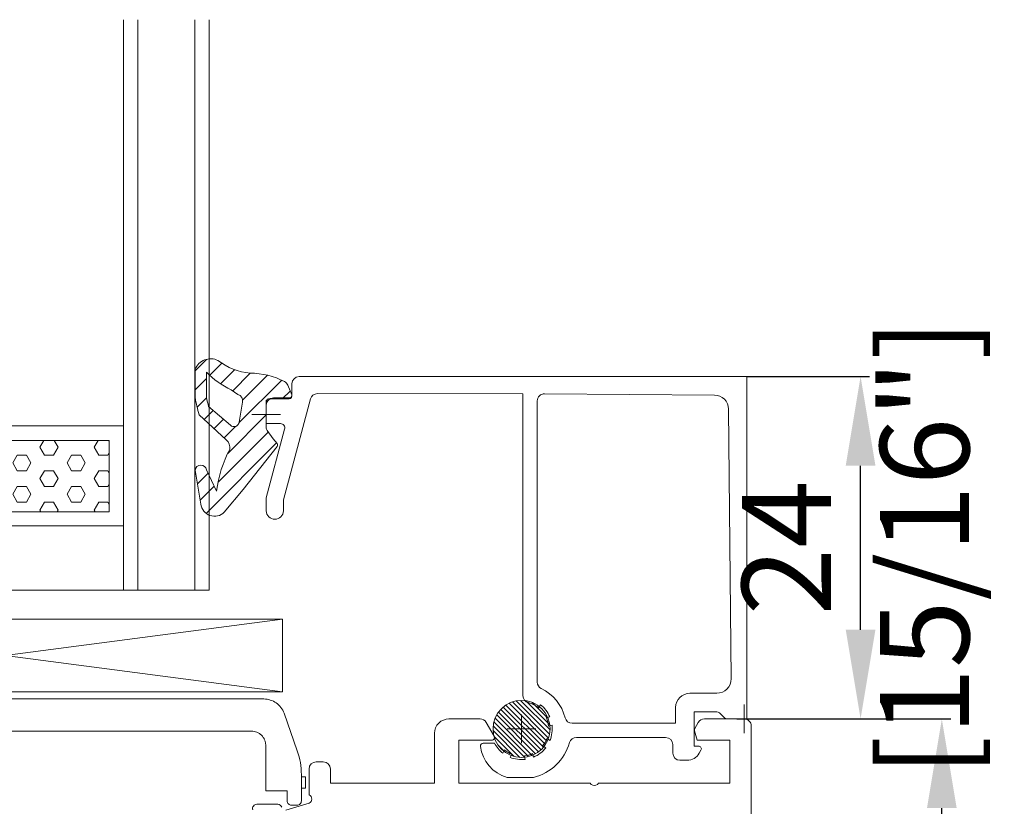
# Model space of a CAD drawing. Units: millimetres. Extents: x -2120 to 2961, y -1158 to 4038.
# Drawn here: x 152 to 170, y 159 to 173 of the extents above; entities that cross this region are included whole.
import ezdxf

# ---------------------------------------------------------------- set-up
doc = ezdxf.new("R2010")
doc.units = ezdxf.units.MM
doc.layers.add('00', color=7, linetype='Continuous', lineweight=0)
doc.styles.add('标准字体', font='arial.ttf')
doc.dimstyles.new('副本 DW-25-4倍', dxfattribs={"dimscale": 25, "dimtxt": 1, "dimasz": 1, "dimexe": 0.1, "dimexo": 0.1, "dimgap": 0.2, "dimtad": 1, "dimdec": 0, "dimlfac": 0.25, "dimtxsty": '标准字体', "dimcen": 2.499, "dimclrd": 150, "dimclre": 150, "dimclrt": 2, "dimadec": 0, "dimazin": 0, "dimtfac": 1, "dimtdec": 0, "dimtmove": 0, "dimatfit": 3, "dimfxl": 30, "dimarcsym": 0})

# ---------------------------------------------------------------- blocks, each defined once
blk = doc.blocks.new('A$C23d37b21')
at = {"layer": '00'}
for points in [[(-0.7000000000116415, -1.399999999979627), (54.79998397413874, -1.399999999979627, 0.4142140946603005), (55.29998397413874, -0.8999990913143847), (55.29997892485699, 1.878400371773751, 0.2679045338773761), (55.05005030467873, 2.311370945972158), (54.62193015124649, 2.55864034302067, 0.1989458163777549), (54.47014477389166, 2.57863878623175), (53.80000000080327, 2.399100000009639), (53.80000000080327, 0.09977241669548675), (50.80000000080327, 0.09977241669548675), (50.80000000080327, 9.300000000017462), (50.71213203511434, 9.387867965662736, -0.4142135623729381), (50.71213203511434, 9.812132034363458), (50.80000000080327, 9.900000000023283), (50.80000000080327, 19.10010000001057), (53.80000000080327, 19.10010000001057), (53.80000000080327, 16.80000000001746, 0.5773499999998611), (54.10000000079162, 16.62680000001274), (55.05000589572592, 17.17530340356461, 0.2679455446296832), (55.30000000080327, 17.60831270195195), (55.30000000080327, 19.80010000000766, 0.4142135623736278), (54.30000000080327, 20.80010000000766), (50.80000000080327, 20.80010000000766), (50.80000000080327, 28.10112720073084), (51.78602313395822, 28.10112720073084, 0.4142135623730951), (52.28602313395822, 28.60112720073084), (52.28602313395822, 29.10112720073084, 0.4142135623730951), (51.78602313395822, 29.60112720073084), (49.96648986602668, 29.60112720073084, -0.7071067812072211), (49.40080444107298, 29.60112720073084), (48.90082447801251, 31.23648797211354, -0.4142135623774027)], [(49.10244307963876, 31.50726731588657, 0.3297505471397753), (49.31473156821448, 31.79415874267579), (49.31473156821448, 33.258127201756, 0.5040414943234551), (48.92702005681349, 33.54501862853067)]]:
    blk.add_lwpolyline(points, format="xyb", dxfattribs=at)
blk = doc.blocks.new('*D39')
at = {"layer": '00', "color": 150, "lineweight": -2, "ltscale": 100, "transparency": 16777216}
for p, q in [((164.8173517853311, 160.673202595679), (168.5685953113691, 160.673202595679)), ((168.4123453113691, 148.1107071201205), (168.4123453113691, 159.110702595679)), ((164.7909018318015, 146.5482071201205), (168.5685953113691, 146.5482071201205))]:
    blk.add_line(p, q, dxfattribs=at)
at = {"layer": '00', "color": 150, "ltscale": 100, "transparency": 16777216}
for points in [[(168.1519286447025, 159.110702595679), (168.6727619780358, 159.110702595679), (168.4123453113691, 160.673202595679)], [(168.1519286447025, 148.1107071201205), (168.6727619780358, 148.1107071201205), (168.4123453113691, 146.5482071201205)]]:
    blk.add_solid(points, dxfattribs=at)
at = {"layer": 'Defpoints', "color": 0, "ltscale": 100, "transparency": 16777216}
for p in [(164.6611017853311, 160.673202595679), (168.4123453113691, 160.673202595679), (164.6346518318015, 146.5482071201205)]:
    blk.add_point(p, dxfattribs=at)
at = {"layer": '00', "color": 2, "ltscale": 100, "transparency": 16777216, "char_height": 1.5625, "attachment_point": 5, "rotation": 90, "style": '标准字体'}
for s, insert in [('[2 1/4"]', (169.7363135924059, 153.6107048578997)), ('56', (167.302075018054, 153.6107048578997))]:
    blk.add_mtext(s, dxfattribs=dict(at, insert=insert))
blk = doc.blocks.new('*D41')
at = {"layer": '00', "color": 150, "lineweight": -2, "ltscale": 100, "transparency": 16777216}
for p, q in [((164.9916695003213, 166.673179747877), (167.1449509064387, 166.673179747877)), ((166.9887009064387, 162.235679747877), (166.9887009064387, 165.110679747877)), ((164.9916695003213, 160.673179747877), (167.1449509064387, 160.673179747877))]:
    blk.add_line(p, q, dxfattribs=at)
at = {"layer": '00', "color": 150, "ltscale": 100, "transparency": 16777216}
for points in [[(166.728284239772, 165.110679747877), (167.2491175731053, 165.110679747877), (166.9887009064387, 166.673179747877)], [(166.728284239772, 162.235679747877), (167.2491175731053, 162.235679747877), (166.9887009064387, 160.673179747877)]]:
    blk.add_solid(points, dxfattribs=at)
at = {"layer": 'Defpoints', "color": 0, "ltscale": 100, "transparency": 16777216}
for p in [(164.8354195003213, 166.673179747877), (166.9887009064387, 166.673179747877), (164.8354195003213, 160.673179747877)]:
    blk.add_point(p, dxfattribs=at)
at = {"layer": '00', "color": 2, "ltscale": 100, "transparency": 16777216, "char_height": 1.5625, "attachment_point": 5, "rotation": 90, "style": '标准字体'}
for s, insert in [('[15/16"]', (168.3126691874755, 163.6731797478769)), ('24', (165.8917534303132, 163.6731797478769))]:
    blk.add_mtext(s, dxfattribs=dict(at, insert=insert))
blk = doc.blocks.new('es70玻璃托板')
at = {"layer": '00', "lineweight": 15}
for p, q in [((-6670.787209378595, 3877.0283293871), (-6641.480250949079, 3877.028330784084)), ((-6641.480250949079, 3877.028330784084), (-6630.818615866864, 3877.0283293871)), ((-6639.770149918312, 3876.726794145794), (-6628.805585637728, 3872.736018938737)), ((-6673.133762287015, 3873.385716086047), (-6672.201754258985, 3876.027394175323)), ((-6645.222665475721, 3874.778330880942), (-6669.918616967315, 3874.778330880942)), ((-6644.310533734078, 3869.866198832894), (-6649.222664268726, 3874.778330880942)), ((-6634.147605592424, 3871.698073433505), (-6641.680645490104, 3874.439875684472)), ((-6628.818615888285, 3872.740761466117), (-6628.818617168853, 3875.02833092192)), ((-6670.918615268582, 3873.778330717029), (-6670.918615268582, 3870.578330914283)), ((-6644.222665311808, 3870.078330890534), (-6644.222665311808, 3873.778330717029)), ((-6643.022665487641, 3873.500182848217), (-6643.022665487641, 3870.078330890534)), ((-6638.0226655994, 3873.108479749204), (-6642.947125913614, 3869.828642406061)), ((-6673.418616609687, 3869.878330881035), (-6673.418616609687, 3871.722169775309)), ((-6673.718614237422, 3871.57833096178), (-6673.718614237422, 3870.778330923783)), ((-6673.418616609687, 3871.57833096178), (-6673.718614237422, 3871.57833096178)), ((-6633.818615892941, 3870.578330914283), (-6633.818615892941, 3871.228227131793)), ((-6627.818617198705, 3871.326479917185), (-6627.818615840787, 3869.878330881035)), ((-6627.518615826538, 3871.57833096178), (-6627.818615840787, 3871.57833096178)), ((-6627.518615826538, 3871.57833096178), (-6627.518615826538, 3870.778330923783)), ((-6673.418616609687, 3870.778330923783), (-6673.718614237422, 3870.778330923783)), ((-6670.918615268582, 3870.578330914283), (-6672.418614583129, 3870.578330914283)), ((-6672.418614583129, 3870.578330914283), (-6672.418614583129, 3869.878330881035)), ((-6632.818610141093, 3870.578330914283), (-6633.818615892941, 3870.578330914283)), ((-6628.818615888285, 3870.578330914283), (-6629.818621523717, 3870.578330914283)), ((-6628.818615888285, 3869.878330881035), (-6628.818615888285, 3870.578330914283)), ((-6627.818615840787, 3870.778330923783), (-6627.518615826538, 3870.778330923783)), ((-6672.718615936154, 3869.578330866786), (-6673.118615256662, 3869.578330866786)), ((-6643.322664978022, 3869.778330861733), (-6643.922665821427, 3869.778330861733)), ((-6628.118615855036, 3869.578330866786), (-6628.518615815828, 3869.578330866786))]:
    blk.add_line(p, q, dxfattribs=at)
for points, knots in [([(-6672.201752482037, 3876.027393845101), (-6672.099295964158, 3876.317741050539), (-6671.904837155994, 3876.574739371517), (-6671.40216034985, 3876.930435128989), (-6671.095105117063, 3877.028309789016), (-6670.787210918632, 3877.028328096933)], [0, 0, 0, 0, 0.5, 0.5, 1, 1, 1, 1]), ([(-6653.55194834483, 3877.028330866785), (-6653.698219097584, 3877.028330866785), (-6653.816484321655, 3877.028330866785), (-6653.976720534883, 3877.028330866785), (-6654.018609571002, 3877.028330866785), (-6654.018614596887, 3877.028330866785)], [0, 0, 0, 0, 0.5, 0.5, 1, 1, 1, 1]), ([(-6652.218615840779, 3877.028330866785), (-6652.46185771925, 3877.028330866785), (-6652.705023577419, 3877.028330866785), (-6653.159483863203, 3877.028330866785), (-6653.370645827923, 3877.028330866785), (-6653.551948918615, 3877.028330866785)], [0, 0, 0, 0, 0.5, 0.5, 1, 1, 1, 1]), ([(-6650.418612839693, 3877.028330784084), (-6650.224241853925, 3877.028330784084), (-6649.928253054451, 3877.028330784084), (-6649.603078847213, 3877.028330784084), (-6649.465451775908, 3877.028330784084), (-6649.437581883155, 3877.028330784084), (-6649.430421846027, 3877.028330784084)], [0, 0, 0, 0, 0.5273151693120584, 0.8029973367335008, 0.9493881660778927, 1, 1, 1, 1]), ([(-6630.818615840962, 3877.028328213798), (-6630.556828873038, 3877.028312882541), (-6630.295263705985, 3876.976099357475), (-6629.811894284749, 3876.775338236085), (-6629.590229326488, 3876.626929935684), (-6629.2200167719, 3876.2567173811), (-6629.071608471498, 3876.035052422841), (-6628.870847350103, 3875.551683001606), (-6628.818633825034, 3875.290117834553), (-6628.818618493774, 3875.02833086663)], [0, 0, 0, 0, 0.2500000000000001, 0.2500000000000001, 0.5000000000000001, 0.5000000000000001, 0.75, 0.75, 1, 1, 1, 1]), ([(-6670.918603959849, 3873.778330863739), (-6670.91765891977, 3873.811220604168), (-6670.915778405911, 3873.876667154128), (-6670.900848490402, 3873.973714193822), (-6670.876986686172, 3874.068810909891), (-6670.832648887579, 3874.191805596363), (-6670.755276312426, 3874.337154389834), (-6670.62969905593, 3874.489110277707), (-6670.477563928054, 3874.615012470093), (-6670.303603528455, 3874.707148156865), (-6670.115046870971, 3874.76730801443), (-6669.984173972914, 3874.77464411462), (-6669.918615837741, 3874.77831898585)], [0, 0, 0, 0, 0.06289310484689391, 0.1251495656376366, 0.187378471868536, 0.2501897146423988, 0.37492294789834, 0.5001474810398505, 0.625016010532752, 0.7501052337669442, 0.8748202637306509, 1, 1, 1, 1]), ([(-6645.222665199003, 3874.77831898585), (-6645.189775458576, 3874.777373945771), (-6645.124328908617, 3874.775493431911), (-6645.027281868925, 3874.760563516402), (-6644.932185152857, 3874.736701712171), (-6644.809190466382, 3874.692363913579), (-6644.663841672909, 3874.614991338426), (-6644.511885785038, 3874.489414081926), (-6644.385983592652, 3874.337278954049), (-6644.293847905879, 3874.16331855445), (-6644.233688048314, 3873.974761896969), (-6644.226351948125, 3873.843888998912), (-6644.222677076895, 3873.778330863739)], [0, 0, 0, 0, 0.06289310484440482, 0.1251495656340819, 0.1873784718653148, 0.2501897146408362, 0.3749229478977485, 0.500147481039559, 0.6250160105366238, 0.7501052337676304, 0.8748202637318127, 1, 1, 1, 1]), ([(-6641.680651107131, 3874.439858825933), (-6641.830948558969, 3874.49449590974), (-6641.994296033208, 3874.51197856635), (-6642.310908957004, 3874.469284174974), (-6642.463961714526, 3874.409256055554), (-6642.725982271006, 3874.22578728674), (-6642.834737377929, 3874.102495565913), (-6642.983144980029, 3873.819579079634), (-6643.022584783173, 3873.660103242748), (-6643.02264747472, 3873.500182853097)], [0, 0, 0, 0, 0.25, 0.25, 0.5, 0.5, 0.75, 0.75, 1, 1, 1, 1]), ([(-6628.805586554818, 3872.736016344729), (-6628.518589924304, 3872.631539177335), (-6628.265266672247, 3872.43689826719), (-6627.914897323153, 3871.936518979657), (-6627.818636351163, 3871.631901877041), (-6627.818618556625, 3871.32647996539)], [0, 0, 0, 0, 0.5, 0.5, 1, 1, 1, 1]), ([(-6634.147617834481, 3871.698040329879), (-6634.123777492188, 3871.688059726634), (-6634.076691885727, 3871.668347645708), (-6634.012921817279, 3871.626146010135), (-6633.956221531494, 3871.575256058878), (-6633.892342866983, 3871.496836241611), (-6633.831792643263, 3871.381481914702), (-6633.823055160014, 3871.279586988009), (-6633.818651050718, 3871.228227073362)], [0, 0, 0, 0, 0.1270155338714355, 0.2508606365070437, 0.3744305606311443, 0.500639498303081, 0.7482984327287555, 1, 1, 1, 1]), ([(-6629.81862517362, 3870.578330864913), (-6629.818664562843, 3870.774688429739), (-6629.857990059188, 3870.97101487598), (-6630.0091585551, 3871.333930173339), (-6630.120874263403, 3871.500361096161), (-6630.39905767583, 3871.778024598458), (-6630.565398088689, 3871.889151892402), (-6630.927427926928, 3872.039331347948), (-6631.122990061041, 3872.078330866786), (-6631.514241620533, 3872.078330866786), (-6631.709803754647, 3872.039331347948), (-6632.071833592885, 3871.889151892402), (-6632.238174005744, 3871.778024598458), (-6632.516357418172, 3871.500361096161), (-6632.628073126474, 3871.333930173339), (-6632.779241622387, 3870.97101487598), (-6632.818567118731, 3870.774688429739), (-6632.818606507954, 3870.578330864913)], [0, 0, 0, 0, 0.1250000000000001, 0.1250000000000001, 0.2500000000000002, 0.2500000000000002, 0.3750000000000001, 0.3750000000000001, 0.5000000000000001, 0.5000000000000001, 0.6250000000000001, 0.6250000000000001, 0.75, 0.75, 0.875, 0.875, 1, 1, 1, 1]), ([(-6673.11861495236, 3869.578541665835), (-6673.196858824493, 3869.578871429715), (-6673.27435927339, 3869.611664455127), (-6673.385282252446, 3869.722587434183), (-6673.418075277857, 3869.800087883079), (-6673.418405041738, 3869.878331755212)], [0, 0, 0, 0, 0.5, 0.5, 1, 1, 1, 1]), ([(-6672.418826639836, 3869.878331755212), (-6672.419156403716, 3869.800087883079), (-6672.451949429128, 3869.722587434183), (-6672.562872408184, 3869.611664455127), (-6672.640372857081, 3869.578871429715), (-6672.718616729213, 3869.578541665835)], [0, 0, 0, 0, 0.5, 0.5, 1, 1, 1, 1]), ([(-6643.922664307531, 3869.778541665836), (-6644.000908179663, 3869.778871429714), (-6644.078408628559, 3869.811664455126), (-6644.189331607616, 3869.922587434182), (-6644.222124633027, 3870.000087883079), (-6644.222454396908, 3870.078331755212)], [0, 0, 0, 0, 0.5, 0.5, 1, 1, 1, 1]), ([(-6643.022875995007, 3870.078331755212), (-6643.023205758887, 3870.00008788308), (-6643.0559987843, 3869.922587434185), (-6643.166921763355, 3869.811664455129), (-6643.244422212251, 3869.778871429717), (-6643.322666084383, 3869.778541665836)], [0, 0, 0, 0, 0.5, 0.5, 1, 1, 1, 1]), ([(-6628.518614952361, 3869.578541665835), (-6628.596858824493, 3869.578871429715), (-6628.674359273389, 3869.611664455128), (-6628.785282252445, 3869.722587434183), (-6628.818075277857, 3869.800087883079), (-6628.818405041737, 3869.878331755212)], [0, 0, 0, 0, 0.5, 0.5, 1, 1, 1, 1]), ([(-6627.818826639837, 3869.878331755212), (-6627.819156403717, 3869.800087883079), (-6627.851949429129, 3869.722587434183), (-6627.962872408185, 3869.611664455128), (-6628.040372857081, 3869.578871429715), (-6628.118616729213, 3869.578541665835)], [0, 0, 0, 0, 0.5, 0.5, 1, 1, 1, 1])]:
    blk.add_open_spline(points, degree=3, knots=knots, dxfattribs=at)
for points in [[(-6653.44287984933, 3877.028330866785), (-6653.542173852653, 3877.028330866785), (-6653.626916656572, 3877.028330866785), (-6653.693569410396, 3877.028330866785)], [(-6641.480250744326, 3877.028330860034), (-6640.898474340243, 3877.028330777264), (-6640.316841052175, 3876.925773135701), (-6639.770150030006, 3876.72679396437)], [(-6673.418615834553, 3871.722169714268), (-6673.418615760413, 3872.287461476388), (-6673.321840823414, 3872.852629241338), (-6673.133763085686, 3873.385716045615)], [(-6644.098401127247, 3869.778330867561), (-6644.176940930066, 3869.778330905652), (-6644.254997106946, 3869.810662832742), (-6644.310533161057, 3869.86619883298)], [(-6642.947125720814, 3869.828642405889), (-6642.996028168895, 3869.796071928111), (-6643.054669515474, 3869.778330873803), (-6643.113425667927, 3869.778330866926)]]:
    blk.add_open_spline(points, degree=3, dxfattribs=at)
blk = doc.blocks.new('24B6')
at = {"layer": '00'}
h = blk.add_hatch(dxfattribs=at)
h.set_pattern_fill('HEX', color=256, scale=0.2, angle=-90.00000000000001, style=0)
h.set_pattern_definition([(270, (-78821.83574700846, -18688.17786782243), (1.09985226308, -4.210859947872056e-16), [0.635, -1.27]), (29.99999999999996, (-78821.83574700846, -18688.17786782243), (-0.5499261315399994, 0.9525000002370858), [0.6349999999999995, -1.269999999999999]), (329.9999999999999, (-78821.83574700846, -18688.81286782243), (0.5499261315400004, 0.9525000002370853), [0.635, -1.27])])
h.paths.add_polyline_path([(10.50436977298523, 6.993351688794064), (5.504369772985228, 6.993351688794064), (5.504369772985228, 16.99335168880498), (10.50436977298523, 16.99335168880498)])
for points in [[(40.00364816433284, 17.98936948761019), (0.004369772985228337, 17.99335168879406), (0.003648164332844317, 23.99338697206258), (40.00364816433284, 23.99819766811032)], [(40.00364816433284, 18.99165816626754), (0.004369772985228337, 18.99564036748052), (0.004369772985228337, 22.99564036748052), (40.00364816433284, 22.99165816626027)], [(40.00364816433284, 5.99474886158913), (0.004369772985228337, 5.998731062831212), (0.003648164332844317, -0.001304220437305048), (40.00364816433284, -0.01407931891100134)], [(40.00364816433284, 4.992460182931779), (0.004369772985228337, 4.996442384144757), (0.004369772985228337, 0.9964423841447569), (40.00364816433284, 0.9924601829390554)]]:
    blk.add_lwpolyline(points, dxfattribs=at)
at = {"layer": '00', "ltscale": 100}
for points in [[(0.004369772985228337, 17.99335168879406), (4.528115704175434, 17.99335168879406), (4.528115704175434, 5.998731062831212), (0.004369772985228337, 5.998731062831212)], [(4.528115704175434, 17.99604029908369), (11.52811570417543, 17.99604029908369), (11.52811570417543, 5.998731062831212), (4.528115704175434, 5.998731062831212)], [(5.504369772985228, 16.99335168880498), (10.50436977298523, 16.99335168880498), (10.50436977298523, 6.993351688794064), (5.504369772985228, 6.993351688794064)]]:
    blk.add_lwpolyline(points, close=True, dxfattribs=at)
blk = doc.blocks.new('0808304')
at = {"layer": '00'}
h = blk.add_hatch(dxfattribs=at)
h.set_pattern_fill('ANSI31', color=256, scale=0.3)
h.set_pattern_definition([(45, (0, 0), (-0.6735192090801864, 0.6735192090801865), [])])
edge = h.paths.add_edge_path(flags=16)
edge.add_arc((0.9084195123912417, 0.4139594591667315), 5.159841529087204, 253.6833185282532, 260.9157726424878)
edge.add_line((0.0937515265945637, -4.681163765860408), (1.876007869956514, -4.681163765860463))
edge.add_arc((5.769732733313965, -0.5688999647500119), 5.663197584532202, 204.9869497188567, 226.5636107824402, ccw=False)
edge.add_line((0.6365876571235276, -2.961101567507029), (0.3138634001466016, -2.484606363409169))
edge.add_arc((-0.1602512450343358, -2.650197139577798), 0.5022001612177909, 19.25242672544072, 97.76879099761871)
edge.add_line((-0.2281365998546789, -2.152606363409176), (-1.636000000000422, -2.400999999999868))
edge.add_arc((-1.585691868593714, -2.759959538914222), 0.3624677346512926, 97.978031866505, 223.1814025897035)
edge.add_line((-1.850000000000362, -3.007999999999839), (-0.5412180537619193, -4.538061899035443))
edge = h.paths.add_edge_path()
edge.add_arc((-0.2099097668705767, -0.2897416407855916), 0.2139302362936233, 280.6308687943572, 371.1255742595447)
edge.add_line((0, -0.2484616726050603), (0, 1.100000000000179))
edge.add_arc((0.2002312791921048, 1.100252140979426), 0.2002314379461428, 68.07383242402688, 180.0721495980817, ccw=False)
edge.add_line((0.2749999999996362, 1.286000000000157), (0.9509999999991124, 1.013000000000132))
edge.add_arc((0.7633291890173721, 0.5495841696936585), 0.4999745644262139, 27.700858256283425, 67.95339090026812, ccw=False)
edge.add_arc((-3.378218449299028, -1.626087939733771), 5.178218450045022, 0.000973032647209493, 27.712926193449107, ccw=False)
edge.add_arc((6.116977007991644, -1.226709922046255), 4.335403447649013, 185.2844224183342, 217.8792154880892)
edge.add_arc((1.630611406823208, -4.39074123167129), 1.17688319827451, -67.82288179696559, 25.254129831223793, ccw=False)
edge.add_line((2.074850682822646, -5.480560266208829), (0.09378194623648017, -5.480560286457366))
edge.add_arc((1.962110518118629, 5.664043817898712), 11.30012620705368, 254.217417965718, 260.4831899926754, ccw=False)
edge.add_line((-1.111385037585501, -5.210075795403713), (-2.864322270113915, -3.30186943966899))
edge.add_arc((-3.432857730284379, -3.809682793896179), 0.7623037270030294, 41.7710871702448, 98.50357481913551)
edge.add_arc((-7.419463024133943, 4.127923521183918), 8.161633774249914, 276.7120218259572, 298.33626985158315, ccw=False)
edge.add_line((-6.465538434209519, -3.977771621227645), (-4.985698884527663, -4.68419122595105))
edge.add_arc((-5.039344950088203, -5.081368496971252), 0.4007838382035641, -84.8913560181407, 82.30770804810243, ccw=False)
edge.add_line((-5.003657327744802, -5.480560278671047), (-7.376000000000203, -5.083100997593547))
edge.add_arc((-7.261225315621026, -4.121715205458759), 0.9682127191340617, 135.6011120971377, 263.1919868667595, ccw=False)
edge.add_line((-7.952999999999517, -3.444305687112573), (-6.36523223547192, -2.128113362629761))
edge.add_line((-6.36523223547192, -2.128113362629761), (-3.337450909415565, 0.2575032645707296))
edge.add_arc((-3.232989068501833, 0.1498569743756027), 0.1499999999995309, 45.10140835342651, 134.1398641989672, ccw=False)
edge.add_line((-3.12711094462429, 0.2561105525931424), (-2.811701521783105, -0.004267500949026726))
edge.add_line((-2.811701521783105, -0.0042675009490267), (-2.219908213932284, -0.4302829550884441))
edge.add_arc((-2.044211351746752, -0.2524329828676687), 0.2500000000015449, 225.3489285739478, 278.0000000901324)
edge.add_line((-2.009418076117071, -0.4999999999998579), (-0.1704437260104896, -0.4999999999998579))
for p, q in [((0, -0.2484616726050603), (0, 1.100000000000179)), ((0.2749999999996362, 1.286000000000157), (0.9509999999991124, 1.013000000000132)), ((-6.36523223547192, -2.128113362629761), (-3.337450909415565, 0.2575032645707296)), ((-3.12711094462429, 0.2561105525931424), (-2.811701521783105, -0.0042675009490267)), ((-2.811701521783105, -0.0042675009490267), (-2.219908213932284, -0.4302829550884441)), ((-2.009418076117071, -0.4999999999998579), (-0.1704437260104896, -0.4999999999998579)), ((-7.952999999999517, -3.444305687112573), (-6.36523223547192, -2.128113362629761)), ((-1.636000000000422, -2.400999999999868), (-0.2281365998546789, -2.152606363409176)), ((0.3138634001466016, -2.484606363409169), (0.6365876571235276, -2.961101567507029)), ((-1.111385037585501, -5.210075795403713), (-2.864322270113915, -3.30186943966899)), ((-0.5412180537619192, -4.538061899035443), (-1.850000000000362, -3.007999999999839)), ((-6.465538434209519, -3.977771621227645), (-4.985698884527663, -4.68419122595105)), ((1.876007869956514, -4.681163765860463), (0.0937515265945637, -4.681163765860408)), ((-5.003657327744802, -5.480560278671047), (-7.376000000000203, -5.083100997593547)), ((2.074850682822646, -5.480560266208829), (0.0937819462364802, -5.480560286457366))]:
    blk.add_line(p, q, dxfattribs=at)
for centre, radius, start, end in [((0.2002312791921048, 1.100252140979426), 0.2002314379461428, 68.07383242402685, 180.0721495980817), ((0.7633291890173721, 0.5495841696936585), 0.4999745644262139, 27.70085825628345, 67.95339090026806), ((-3.378218449299028, -1.626087939733771), 5.178218450045022, 0.0009730326472240606, 27.71292619344911), ((-3.232989068501833, 0.1498569743756027), 0.1499999999995309, 45.10140835342646, 134.1398641989672), ((-2.044211351746752, -0.2524329828676687), 0.2500000000015449, 225.3489285739478, 278.0000000901324), ((-0.2099097668705767, -0.2897416407855916), 0.2139302362936233, 280.6308687943572, 11.12557425954478), ((6.116977007991644, -1.226709922046255), 4.335403447649013, 185.2844224183342, 217.8792154880892), ((-1.585691868593714, -2.759959538914222), 0.3624677346512926, 97.978031866505, 223.1814025897035), ((-0.1602512450343358, -2.650197139577798), 0.5022001612177909, 19.25242672544072, 97.76879099761871), ((-7.261225315621026, -4.121715205458759), 0.9682127191340617, 135.6011120971378, 263.1919868667595), ((-7.419463024133943, 4.127923521183918), 8.161633774249914, 276.7120218259572, 298.3362698515832), ((-3.432857730284379, -3.809682793896179), 0.7623037270030294, 41.7710871702448, 98.50357481913551), ((5.769732733313965, -0.5688999647500119), 5.663197584532202, 204.9869497188567, 226.5636107824402), ((1.630611406823208, -4.39074123167129), 1.17688319827451, 292.1771182030344, 25.25412983122375), ((-5.039344950088203, -5.081368496971252), 0.4007838382035641, 275.1086439818593, 82.30770804810248), ((0.9084195123912417, 0.4139594591667315), 5.159841529087204, 253.6833185282532, 260.9157726424878), ((1.962110518118629, 5.664043817898712), 11.30012620705368, 254.217417965718, 260.4831899926754)]:
    blk.add_arc(centre, radius, start, end, dxfattribs=at)
blk = doc.blocks.new('A$C144B6F3F')
at = {"layer": '00'}
h = blk.add_hatch(dxfattribs=at)
h.set_pattern_fill('ANSI31', color=256, scale=0.3)
h.set_pattern_definition([(45, (0, -2.91038304567337e-11), (-0.6735192090801864, 0.6735192090801865), [])])
edge = h.paths.add_edge_path()
edge.add_arc((3.199938066478353, 58.40091033386125), 8, 0, 360)
for p, q in [((91.39993806649, 126.0013103332458), (91.39993806649, 134.0013103332458)), ((87.39993806649, 130.0013103332458), (95.39993806649, 130.0013103332458)), ((3.199938066478353, 62.40091033386125), (3.199938066478353, 54.40091033386125)), ((-0.800061933521647, 58.40091033386125), (7.199938066478353, 58.40091033386125)), ((1.999938066524919, -3.999089666758664), (9.99993806652492, -3.999089666758664))]:
    blk.add_line(p, q, dxfattribs=at)
blk.add_lwpolyline([(13.58915846282616, 125.4425487953267), (34.00856017612386, 125.4425487953267), (34.00856017612386, 281.121660380406), (13.58915846282616, 281.121660380406), (13.58915846282616, 125.4425487953267), (34.00856017612386, 281.121660380406), (34.00856017612386, 125.4425487953267), (13.58915846282616, 281.121660380406)], close=True, dxfattribs=at)
for points in [[(-1.70006193354493, 69.91934044622758, -0.4514162296425135), (-0.8000619335507508, 69.12561505292251), (-0.8000619335507508, 66.01405685742793, 0.1062571909813366), (-3.575019560579676, 63.69807458900323), (-2.699292657285696, 63.19247342557355, 0.07944565356690336), (-3.899292657210026, 61.1140124566009), (-4.775019560620422, 61.61961361968133, 0.1268049748957458), (-5.337265292706434, 57.36352959099167), (-4.360379769088468, 57.6252852781181, 0.07944569437241328), (-3.741548750142101, 55.30643771680479), (-4.71815704490291, 55.04475631278183, 0.1272558938740515), (-2.097226189274807, 51.62595270619204), (-1.59162502590334, 52.50167960963154, 0.079445653580773), (0.486835943243932, 51.30167960956169), (-0.01876522027305327, 50.42595270629681, 0.127030442144127), (4.244895780633669, 49.86463108657335), (3.983177359768888, 50.84137752965034, 0.07944565356897561), (6.301399342890363, 51.46254323782341), (6.56311776349321, 50.48579679480463, 0.1270304421410348), (9.974895693536382, 53.10374607749691), (9.099168790329713, 53.60934724098479, 0.1077837009862483), (10.55860642433981, 56.50091033322678, -0.3419987131182367), (12.49509809745359, 58.00091033322678), (97.17041685979348, 58.00091033322678), (97.21514521024073, 115.6719548275432, 0.3400298083541746), (95.73278756040963, 117.6079344080499), (67.4073588817264, 125.1977101478114), (64.39990231292904, 125.1977101478114, -0.9999851026696058), (64.39990231292904, 129.9977101477998), (68.03929087010329, 129.9977101477998), (87.29335521245957, 124.8385991562827, 0.4931454260312659), (88.80393806655775, 125.9977101477998), (88.80393806655775, 129.9977101477998), (94.00393806656939, 129.9977101477998, -0.414213562373095), (96.00393806656939, 127.9977101477998), (96.00393806656939, 123.5977101478347, 0.4142135623732615), (96.80393806655775, 122.7977101477882), (99.99993806652492, 122.7977101477882, -0.414213562373095), (101.9999380665249, 120.7977101477882), (101.9999380665249, -4.799089666761574), (5.999938066524919, -4.799089666761574), (5.999938066524919, 0.3724832084699301, -0.1989123673799223), (6.585724504140671, 1.786696770854178), (7.414151628909167, 2.615123895622673, 0.1989123673800009), (7.999938066524919, 4.029337458006921), (7.999938066524919, 10.00091033322678), (-1.600061933568213, 10.00091033322678), (-1.600061933568213, 8.786550979173626, -0.5773502692391519), (-2.800061933521647, 8.093730656299158), (-3.60006193377194, 8.555610871859244, -0.2679491924149784), (-5.600061933568213, 12.01971248687187), (-5.600061933568213, 14.00091033322678, -0.414213562373095), (-3.600061933568213, 16.00091033322678), (-1.200061933428515, 16.00091033322678, 0.414213562373095), (0.7999380665714853, 18.00091033322678), (0.7999380665714853, 43.0178027148213, 0.3347796299793082), (-0.6500619334110525, 44.9406911671249, -0.2693940964095016), (-10.40006193364388, 55.07826078821381), (-10.40006193338195, 62.45748170580191, -0.3003800396182313)], [(6.306787381559843, 46.18995265795093, 0.2204407043979219), (14.52483512106119, 52.87762266192294, -0.2867498957741716), (16.32243782820296, 54.00091033322678), (95.17058662808267, 54.00091033322678, -0.4160248162356824), (97.17054843524238, 51.98855032182473), (96.82863909174921, 4.334036491505685, -0.4092920241396826), (92.86688599546324, 0.363406575503177), (17.23794917654595, -0.3577558376273373, -0.4169996502750295), (13.19993806653656, 3.642063552731997), (13.19993806650746, 11.20091033323843, 0.414213562373095), (9.199938066507457, 15.20091033323843), (4.799938066513278, 15.20091033323843), (4.799938066513278, 44.25170540813997, -0.34298622991197)]]:
    blk.add_lwpolyline(points, format="xyb", close=True, dxfattribs=at)
blk.add_circle((3.199938066478353, 58.40091033386125), 8, dxfattribs=at)
at = {"layer": '00', "xscale": -4, "yscale": 4, "zscale": 4}
for name, p, rotation in [('es70玻璃托板', (-15496.52659569483, 26813.82428803718), 270), ('24B6', (42.07282059662975, 241.9909804049239), 180), ('0808304', (95.75966167074512, 128.0013103332458), 180)]:
    blk.add_blockref(name, p, dxfattribs=dict(at, rotation=rotation))

msp = doc.modelspace()

# ---------------------------------------------------------------- linework, layer by layer
at = {"layer": '00'}
msp.add_line((164.697031152672, 160.6731797478769), (165.197031152672, 160.6731797478769), dxfattribs=at)

# ---------------------------------------------------------------- block references
at = {"layer": '00', "ltscale": 100, "rotation": 90}
for name, p, xscale, yscale, zscale in [('A$C144B6F3F', (164.6970880484996, 160.2981836187191), 0.0625, 0.0625, 0.0625), ('A$C23d37b21', (164.7220311526735, 146.8481836185183), 0.25, 0.25, 0.25)]:
    msp.add_blockref(name, p, dxfattribs=dict(at, xscale=xscale, yscale=yscale, zscale=zscale))

# ---------------------------------------------------------------- dimensions: what is measured, and where the dimension line sits
at = {"layer": '00', "ltscale": 100}
dim = msp.add_linear_dim(base=(166.9887009064387, 166.673179747877), p1=(164.8354195003212, 160.6731797478769), p2=(164.8354195003212, 166.6731797478769), angle=90, dimstyle='副本 DW-25-4倍', override={"dimscale": 1.5625, "dimlfac": 4, "dimpost": '\\X'}, dxfattribs=at)
dim.commit()
dim.dimension.update_dxf_attribs({"geometry": '*D41', "text_midpoint": (166.9887009064387, 163.6731797478769), "dimtype": 160})
dim = msp.add_linear_dim(base=(168.4123453113691, 160.673202595679), p1=(164.6346518318014, 146.5482071201204), p2=(164.6611017853311, 160.673202595679), angle=90, dimstyle='副本 DW-25-4倍', override={"dimscale": 1.5625, "dimlfac": 4, "dimpost": '\\X'}, dxfattribs=at)
dim.commit()
dim.dimension.update_dxf_attribs({"geometry": '*D39', "text_midpoint": (168.4123453113691, 153.6107048578997)})

doc.saveas('drawing.dxf')
